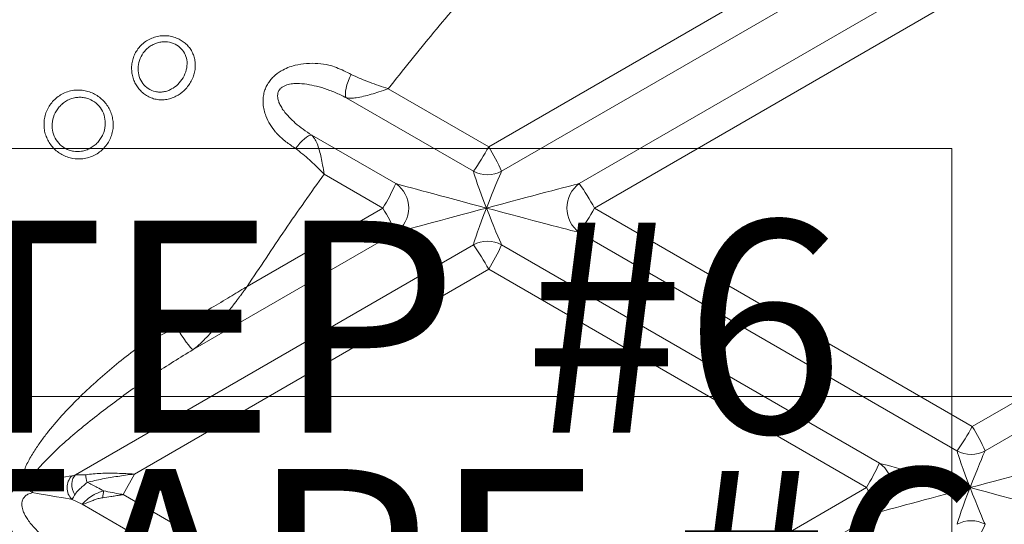
# Model space of a CAD drawing. Units: inches. Extents: x -8818 to 8525, y -540 to 759.
# Drawn here: x -29 to -12, y 112 to 121 of the extents above; entities that cross this region are included whole.
import ezdxf

# ---------------------------------------------------------------- set-up
doc = ezdxf.new("R2010")
doc.units = ezdxf.units.IN
doc.header["$MEASUREMENT"] = 0
doc.linetypes.add('SLD-Solid', pattern=[0])
doc.layers.add('EN VORTEX TEXT', color=94, linetype='Continuous', lineweight=9)
doc.layers.add('FR VORTEX TEXT', color=73, linetype='Continuous')
doc.layers.add('INNER TRIANGLE DETAILS', color=7, linetype='Continuous', lineweight=0, transparency=0.3)
doc.styles.add('Vortex annotative', font='arial.ttf')

msp = doc.modelspace()

# ---------------------------------------------------------------- linework, layer by layer
at = {"layer": 'INNER TRIANGLE DETAILS', "linetype": 'Continuous'}
for p, q in [((-14.479, 122.821), (-21.032, 119.033)), ((-14.255, 122.397), (-20.808, 118.609)), ((-21.032, 119.033), (-22.775, 120.041)), ((-21.297, 118.609), (-23.505, 119.885)), ((-22.644, 118.396), (-24.099, 119.237)), ((-22.868, 117.972), (-23.887, 118.561))]:
    msp.add_line(p, q, dxfattribs=at)
at = {"layer": 'INNER TRIANGLE DETAILS', "color": 7, "linetype": 'Continuous'}
for p, q in [((-12.909, 122.184), (-19.461, 118.396)), ((-12.643, 121.76), (-19.196, 117.972)), ((-22.868, 117.972), (-25.22, 116.612)), ((-12.643, 114.183), (-19.196, 117.972)), ((-6.09, 117.972), (-12.643, 114.183)), ((-22.644, 117.548), (-26.159, 115.515)), ((-12.909, 113.759), (-19.461, 117.548)), ((-5.867, 117.548), (-12.419, 113.759)), ((-21.297, 117.335), (-28.2, 113.344)), ((-14.255, 113.546), (-20.808, 117.335)), ((-21.032, 116.91), (-27.178, 113.357)), ((-14.479, 113.122), (-21.032, 116.91)), ((-28.259, 113.327), (-28.2, 113.344)), ((-27.178, 113.357), (-27.375, 113.001)), ((-14.479, 113.122), (-21.032, 109.334)), ((-28.083, 112.832), (-28.259, 112.917)), ((-21.032, 109.334), (-27.375, 113.001)), ((-21.297, 108.909), (-28.083, 112.832)), ((-14.255, 112.698), (-20.808, 108.909))]:
    msp.add_line(p, q, dxfattribs=at)
at = {"layer": 'INNER TRIANGLE DETAILS', "linetype": 'Continuous', "flags": 128}
for points in [[(-23.418, 120.29), (-23.447, 120.229), (-23.471, 120.167), (-23.491, 120.107), (-23.506, 120.05), (-23.515, 119.997), (-23.518, 119.951), (-23.514, 119.914), (-23.505, 119.885)], [(-24.382, 119.002), (-24.345, 119.052), (-24.306, 119.098), (-24.267, 119.14), (-24.228, 119.175), (-24.191, 119.203), (-24.156, 119.223), (-24.126, 119.235), (-24.099, 119.237)]]:
    msp.add_lwpolyline(points, dxfattribs=at)
at = {"layer": 'INNER TRIANGLE DETAILS', "color": 7, "linetype": 'Continuous', "flags": 128}
for points in [[(-26.159, 115.515), (-26.18, 115.529), (-26.208, 115.556), (-26.242, 115.596), (-26.281, 115.647), (-26.323, 115.707), (-26.366, 115.772), (-26.408, 115.839), (-26.448, 115.907)], [(-28.213, 112.999), (-28.235, 113.043), (-28.252, 113.091), (-28.261, 113.14), (-28.263, 113.189), (-28.257, 113.236), (-28.245, 113.278), (-28.225, 113.315), (-28.2, 113.344)]]:
    msp.add_lwpolyline(points, dxfattribs=at)
at = {"layer": 'INNER TRIANGLE DETAILS', "linetype": 'Continuous'}
for centre, radius, start, end in [((-24.949, 121.189), 4.471, 324.7607, 331.1761), ((-24.34, 117.017), 3.874, 24.2629, 31.36), ((-21.053, 119.057), 0.51, 241.3728, 298.6272), ((-26.176, 119.988), 3.874, 328.64, 335.7371), ((-23.113, 115.816), 4.471, 28.8239, 35.2393)]:
    msp.add_arc(centre, radius, start, end, dxfattribs=at)
at = {"layer": 'INNER TRIANGLE DETAILS', "color": 7, "linetype": 'Continuous'}
for centre, radius, start, end in [((-22.935, 117.972), 0.515, 304.5047, 55.4953), ((-19.149, 117.972), 0.527, 126.3463, 233.6537), ((-26.176, 115.955), 3.874, 24.2629, 31.36), ((-23.113, 120.127), 4.471, 324.7607, 331.1761), ((-21.053, 116.886), 0.51, 61.3728, 118.6272), ((-24.949, 114.755), 4.471, 28.8239, 35.2393), ((-24.34, 118.927), 3.874, 328.64, 335.7371), ((-16.56, 116.339), 4.471, 324.7607, 331.1761), ((-15.951, 112.167), 3.874, 24.2629, 31.36), ((-12.664, 114.207), 0.51, 241.3728, 298.6272), ((-17.787, 115.138), 3.874, 328.64, 335.7371), ((-14.547, 113.122), 0.515, 304.5047, 55.4953), ((-28.061, 113.122), 0.286, 134.0916, 225.9084), ((-27.338, 113.409), 0.688, 185.3567, 196.6061), ((-28.202, 112.701), 0.95, 147.7464, 153.5227), ((-27.505, 113.122), 1.445, 176.5006, 183.4994), ((-17.787, 111.106), 3.874, 24.2629, 31.36), ((-25.849, 112.754), 1.888, 170.5189, 174.1475), ((-12.664, 112.037), 0.51, 61.3728, 118.6272), ((-15.951, 114.077), 3.874, 328.64, 335.7371)]:
    msp.add_arc(centre, radius, start, end, dxfattribs=at)
at = {"layer": 'INNER TRIANGLE DETAILS', "linetype": 'Continuous'}
for major_axis, ratio, start_param, end_param in [((-0.25, 0.65), 0.030585, 0.190279, 1.559044), ((0.25, 0.65), 0.030585, 0.213783, 1.582548), ((1.624, -0.433), 0.003497, 3.330503, 4.699269), ((1.624, 0.433), 0.003497, 0.215151, 1.583916)]:
    msp.add_ellipse((-21.048, 117.972), major_axis=major_axis, ratio=ratio, start_param=start_param, end_param=end_param, dxfattribs=at)
at = {"layer": 'INNER TRIANGLE DETAILS', "color": 7, "linetype": 'Continuous'}
for centre, major_axis, ratio, start_param, end_param in [((-21.048, 117.972), (1.624, 0.433), 0.003497, 1.583916, 2.952682), ((-21.048, 117.972), (0.25, 0.65), 0.030585, 1.582548, 2.951314), ((-21.048, 117.972), (-0.25, 0.65), 0.030585, 1.559044, 2.92781), ((-21.048, 117.972), (1.624, -0.433), 0.003497, 4.699269, 6.068035), ((-12.659, 113.122), (-0.25, 0.65), 0.030585, 0.190279, 1.559044), ((-12.659, 113.122), (0.25, 0.65), 0.030585, 0.213783, 1.582548), ((-12.659, 113.122), (1.624, -0.433), 0.003497, 3.330503, 4.699269), ((-12.659, 113.122), (1.624, 0.433), 0.003497, 0.215151, 1.583916), ((-29.437, 113.122), (1.25, 0.216), 0.003071, 0.342813, 1.168801), ((-12.659, 113.122), (1.624, 0.433), 0.003497, 1.583916, 2.952682), ((-12.659, 113.122), (0.25, 0.65), 0.030585, 1.582548, 2.951314), ((-12.659, 113.122), (-0.25, 0.65), 0.030585, 1.559044, 2.92781), ((-12.659, 113.122), (1.624, -0.433), 0.003497, 4.699269, 6.068035), ((-29.437, 113.122), (1.25, -0.216), 0.003071, 5.114384, 5.940372)]:
    msp.add_ellipse(centre, major_axis=major_axis, ratio=ratio, start_param=start_param, end_param=end_param, dxfattribs=at)
at = {"layer": 'INNER TRIANGLE DETAILS', "color": 8, "linetype": 'Continuous'}
msp.add_open_spline([(-45.152, 93.356), (-44.947, 93.745), (-44.533, 94.53), (-43.944, 95.735), (-43.365, 96.966), (-42.798, 98.22), (-42.179, 99.626), (-41.51, 101.184), (-40.787, 102.893), (-40.044, 104.66), (-39.274, 106.48), (-38.47, 108.35), (-37.641, 110.226), (-36.78, 112.103), (-35.953, 113.824), (-35.163, 115.387), (-34.416, 116.794), (-33.631, 118.192), (-32.807, 119.576), (-31.945, 120.944), (-31.058, 122.27), (-30.148, 123.554), (-29.212, 124.798), (-28.232, 126.02), (-27.307, 127.109), (-26.693, 127.773), (-26.435, 128.052)], degree=3, knots=[0, 0, 0, 0, 0.033294, 0.067219, 0.101544, 0.136284, 0.171396, 0.217796, 0.264653, 0.311888, 0.362885, 0.41425, 0.465985, 0.518107, 0.570613, 0.610505, 0.65071, 0.691227, 0.731861, 0.772656, 0.813646, 0.85258, 0.891859, 0.931509, 0.9712, 1, 1, 1, 1], dxfattribs=at)
at = {"layer": 'INNER TRIANGLE DETAILS', "linetype": 'Continuous'}
for points, knots in [([(-20.634, 122.552), (-20.816, 122.354), (-21.281, 121.853), (-21.996, 121.017), (-22.515, 120.367), (-22.775, 120.041)], [0, 0, 0, 0, 0.244545, 0.620822, 1, 1, 1, 1]), ([(-27.12, 120.727), (-27.118, 120.73), (-27.096, 120.76), (-27.048, 120.813), (-26.968, 120.875), (-26.878, 120.921), (-26.782, 120.951), (-26.681, 120.964), (-26.584, 120.96), (-26.49, 120.939), (-26.405, 120.905), (-26.329, 120.859), (-26.264, 120.803), (-26.21, 120.739), (-26.169, 120.668), (-26.139, 120.59), (-26.122, 120.507), (-26.12, 120.419), (-26.132, 120.329), (-26.159, 120.24), (-26.2, 120.154), (-26.254, 120.076), (-26.335, 119.987), (-26.434, 119.917), (-26.544, 119.871), (-26.637, 119.85), (-26.731, 119.847), (-26.821, 119.86), (-26.908, 119.89), (-26.986, 119.932), (-27.055, 119.988), (-27.113, 120.052), (-27.161, 120.126), (-27.196, 120.206), (-27.219, 120.292), (-27.229, 120.382), (-27.224, 120.474), (-27.204, 120.564), (-27.17, 120.65), (-27.137, 120.701), (-27.12, 120.727)], [0, 0, 0, 0, 0.003627, 0.031217, 0.059702, 0.087599, 0.116414, 0.143917, 0.17231, 0.19859, 0.225662, 0.250605, 0.27622, 0.300626, 0.325639, 0.35048, 0.375941, 0.401731, 0.428222, 0.454824, 0.48224, 0.508007, 0.534536, 0.582525, 0.610007, 0.638352, 0.665643, 0.693773, 0.719949, 0.746886, 0.771761, 0.797301, 0.821644, 0.846603, 0.871381, 0.896796, 0.922589, 0.9491, 0.974216, 1, 1, 1, 1]), ([(-27.025, 120.662), (-27.05, 120.62), (-27.1, 120.536), (-27.122, 120.391), (-27.1, 120.251), (-27.038, 120.129), (-26.94, 120.036), (-26.835, 119.991), (-26.743, 119.981), (-26.671, 119.986), (-26.6, 120.005), (-26.515, 120.043), (-26.418, 120.115), (-26.327, 120.231), (-26.271, 120.368), (-26.258, 120.508), (-26.289, 120.635), (-26.36, 120.742), (-26.468, 120.822), (-26.583, 120.855), (-26.682, 120.857), (-26.759, 120.845), (-26.834, 120.82), (-26.906, 120.78), (-26.972, 120.728), (-27.008, 120.684), (-27.025, 120.662)], [0, 0, 0, 0, 0.052309, 0.105496, 0.155693, 0.204195, 0.253292, 0.305033, 0.332417, 0.35981, 0.387819, 0.415834, 0.464601, 0.517872, 0.572764, 0.625367, 0.675286, 0.723709, 0.772935, 0.82512, 0.85299, 0.880871, 0.909694, 0.938525, 0.969261, 1, 1, 1, 1]), ([(-24.698, 119.254), (-24.698, 119.254), (-24.709, 119.265), (-24.754, 119.318), (-24.827, 119.419), (-24.893, 119.548), (-24.931, 119.67), (-24.947, 119.771), (-24.948, 119.871), (-24.934, 119.96), (-24.908, 120.044), (-24.872, 120.118), (-24.825, 120.188), (-24.749, 120.271), (-24.645, 120.349), (-24.516, 120.411), (-24.368, 120.458), (-24.191, 120.485), (-23.994, 120.483), (-23.866, 120.465), (-23.803, 120.452), (-23.803, 120.452)], [0, 0, 0, 0, 0.000001, 0.0243985, 0.1068893, 0.1909247, 0.2424892, 0.2949634, 0.3375699, 0.3812659, 0.4165737, 0.4528702, 0.4882128, 0.5245791, 0.5962232, 0.6546416, 0.7146713, 0.8082346, 0.9042812, 0.999999, 1, 1, 1, 1]), ([(-23.803, 120.452), (-23.803, 120.452), (-23.76, 120.44), (-23.674, 120.41), (-23.546, 120.355), (-23.46, 120.311), (-23.418, 120.29)], [0, 0, 0, 0, 0.000005, 0.337178, 0.677841, 1, 1, 1, 1]), ([(-23.418, 120.29), (-23.373, 120.268), (-23.282, 120.224), (-23.134, 120.166), (-22.979, 120.11), (-22.861, 120.07), (-22.793, 120.047), (-22.78, 120.043), (-22.777, 120.042), (-22.776, 120.042), (-22.776, 120.041), (-22.775, 120.041)], [0, 0, 0, 0, 0.224301, 0.451367, 0.692511, 0.935653, 0.985769, 0.996837, 0.997387, 0.997613, 1, 1, 1, 1]), ([(-23.505, 119.885), (-23.538, 119.902), (-23.631, 119.949), (-23.786, 120.017), (-23.966, 120.074), (-24.142, 120.115), (-24.289, 120.133), (-24.412, 120.132), (-24.511, 120.118), (-24.595, 120.088), (-24.646, 120.045), (-24.677, 120.003), (-24.691, 119.964), (-24.695, 119.914), (-24.69, 119.863), (-24.669, 119.798), (-24.635, 119.73), (-24.578, 119.643), (-24.496, 119.547), (-24.383, 119.439), (-24.253, 119.336), (-24.151, 119.27), (-24.099, 119.237)], [0, 0, 0, 0, 0.047248, 0.13459, 0.22293, 0.298545, 0.374971, 0.416887, 0.459542, 0.503743, 0.528963, 0.54296, 0.569212, 0.581999, 0.608335, 0.635812, 0.672901, 0.710612, 0.776582, 0.843324, 0.921055, 1, 1, 1, 1]), ([(-28.23, 120.015), (-28.198, 120.017), (-28.133, 120.023), (-28.033, 120.01), (-27.936, 119.982), (-27.845, 119.938), (-27.766, 119.882), (-27.696, 119.815), (-27.639, 119.74), (-27.594, 119.657), (-27.563, 119.568), (-27.546, 119.474), (-27.544, 119.377), (-27.559, 119.279), (-27.591, 119.183), (-27.64, 119.093), (-27.703, 119.011), (-27.781, 118.941), (-27.869, 118.886), (-27.966, 118.846), (-28.093, 118.819), (-28.222, 118.823), (-28.344, 118.855), (-28.434, 118.896), (-28.516, 118.95), (-28.587, 119.014), (-28.646, 119.089), (-28.692, 119.171), (-28.726, 119.26), (-28.745, 119.354), (-28.748, 119.452), (-28.735, 119.551), (-28.705, 119.648), (-28.659, 119.739), (-28.598, 119.822), (-28.523, 119.893), (-28.436, 119.951), (-28.338, 119.994), (-28.267, 120.008), (-28.23, 120.015)], [0, 0, 0, 0, 0.025695, 0.052583, 0.080286, 0.105944, 0.132321, 0.157034, 0.182384, 0.207066, 0.232368, 0.257753, 0.283814, 0.310041, 0.337049, 0.36381, 0.391432, 0.418529, 0.446503, 0.473975, 0.50232, 0.54927, 0.575478, 0.602444, 0.627591, 0.653412, 0.678052, 0.703314, 0.728308, 0.753945, 0.779726, 0.806232, 0.832692, 0.85997, 0.886845, 0.914586, 0.941834, 0.969951, 1, 1, 1, 1]), ([(-22.775, 120.041), (-22.776, 120.041), (-22.83, 120.023), (-22.93, 119.989), (-23.072, 119.944), (-23.205, 119.908), (-23.323, 119.885), (-23.425, 119.875), (-23.478, 119.882), (-23.505, 119.885)], [0, 0, 0, 0, 0.001803, 0.197181, 0.36104, 0.529736, 0.706454, 0.85092, 1, 1, 1, 1]), ([(-28.197, 119.887), (-28.226, 119.881), (-28.281, 119.869), (-28.356, 119.833), (-28.401, 119.802), (-28.444, 119.767), (-28.483, 119.728), (-28.548, 119.641), (-28.6, 119.516), (-28.612, 119.36), (-28.576, 119.215), (-28.497, 119.091), (-28.399, 119.014), (-28.308, 118.974), (-28.215, 118.951), (-28.115, 118.951), (-28.018, 118.975), (-27.943, 119.008), (-27.874, 119.054), (-27.813, 119.11), (-27.763, 119.175), (-27.711, 119.27), (-27.677, 119.398), (-27.687, 119.55), (-27.742, 119.686), (-27.838, 119.798), (-27.947, 119.861), (-28.045, 119.888), (-28.122, 119.896), (-28.173, 119.89), (-28.197, 119.887)], [0, 0, 0, 0, 0.030195, 0.058254, 0.086316, 0.08654, 0.114598, 0.142656, 0.197595, 0.250443, 0.300781, 0.349636, 0.399107, 0.425081, 0.45106, 0.497512, 0.525612, 0.553719, 0.581892, 0.610068, 0.638062, 0.666055, 0.72035, 0.77205, 0.821416, 0.870207, 0.920736, 0.947575, 0.974422, 1, 1, 1, 1]), ([(-24.382, 119.002), (-24.439, 119.042), (-24.555, 119.123), (-24.654, 119.209), (-24.698, 119.254), (-24.698, 119.254)], [0, 0, 0, 0, 0.494311, 0.999995, 1, 1, 1, 1]), ([(-24.099, 119.237), (-24.083, 119.218), (-24.05, 119.179), (-24.006, 119.088), (-23.968, 118.976), (-23.937, 118.847), (-23.911, 118.711), (-23.895, 118.613), (-23.887, 118.561), (-23.887, 118.561)], [0, 0, 0, 0, 0.147721, 0.300521, 0.49339, 0.651427, 0.814157, 0.998151, 1, 1, 1, 1]), ([(-23.887, 118.561), (-23.887, 118.561), (-23.902, 118.576), (-23.986, 118.66), (-24.109, 118.779), (-24.258, 118.911), (-24.341, 118.971), (-24.382, 119.002)], [0, 0, 0, 0, 0.002467, 0.095398, 0.524432, 0.760805, 1, 1, 1, 1])]:
    msp.add_open_spline(points, degree=3, knots=knots, dxfattribs=at)
at = {"layer": 'INNER TRIANGLE DETAILS', "color": 7, "linetype": 'Continuous'}
for points, knots in [([(-23.887, 118.561), (-24.114, 118.24), (-24.57, 117.598), (-25.003, 116.941), (-25.22, 116.612)], [0, 0, 0, 0, 0.4997246, 1, 1, 1, 1]), ([(-26.448, 115.907), (-26.37, 115.947), (-26.18, 116.044), (-25.884, 116.214), (-25.573, 116.398), (-25.355, 116.53), (-25.243, 116.598), (-25.224, 116.609), (-25.22, 116.612), (-25.22, 116.612)], [0, 0, 0, 0, 0.186781, 0.453885, 0.721941, 0.951879, 0.99124, 0.997923, 1, 1, 1, 1]), ([(-25.22, 116.612), (-25.22, 116.611), (-25.222, 116.608), (-25.225, 116.605), (-25.228, 116.601), (-25.23, 116.598), (-25.232, 116.595), (-25.235, 116.591), (-25.238, 116.587), (-25.243, 116.581), (-25.248, 116.574), (-25.255, 116.565), (-25.263, 116.554), (-25.272, 116.541), (-25.285, 116.525), (-25.3, 116.505), (-25.318, 116.48), (-25.341, 116.449), (-25.37, 116.411), (-25.405, 116.363), (-25.451, 116.304), (-25.509, 116.227), (-25.588, 116.126), (-25.694, 115.993), (-25.823, 115.839), (-25.949, 115.703), (-26.061, 115.594), (-26.127, 115.541), (-26.159, 115.515)], [0, 0, 0, 0, 0.002163, 0.007319, 0.008998, 0.011061, 0.013598, 0.016717, 0.020551, 0.025265, 0.031061, 0.038189, 0.046957, 0.057745, 0.071027, 0.087391, 0.10758, 0.132539, 0.163492, 0.20208, 0.250603, 0.31254, 0.393919, 0.508345, 0.656136, 0.80547, 0.90228, 1, 1, 1, 1]), ([(-27.156, 115.523), (-27.156, 115.523), (-27.043, 115.593), (-26.812, 115.725), (-26.569, 115.846), (-26.448, 115.907)], [0, 0, 0, 0, 0.000003, 0.498534, 1, 1, 1, 1]), ([(-29.139, 113.228), (-29.129, 113.28), (-29.105, 113.401), (-29.018, 113.584), (-28.909, 113.769), (-28.79, 113.941), (-28.625, 114.156), (-28.402, 114.414), (-28.115, 114.708), (-27.809, 114.992), (-27.49, 115.265), (-27.268, 115.439), (-27.156, 115.523), (-27.156, 115.523)], [0, 0, 0, 0, 0.051717, 0.121526, 0.19304, 0.257853, 0.322924, 0.454219, 0.588126, 0.722478, 0.861088, 0.999999, 1, 1, 1, 1]), ([(-26.159, 115.515), (-26.273, 115.446), (-26.499, 115.309), (-26.943, 115.021), (-27.374, 114.717), (-27.793, 114.401), (-28.099, 114.156), (-28.398, 113.902), (-28.637, 113.678), (-28.816, 113.488), (-28.913, 113.368), (-28.976, 113.274), (-28.995, 113.23), (-29.005, 113.208)], [0, 0, 0, 0, 0.107615, 0.215233, 0.431022, 0.536718, 0.642407, 0.748788, 0.855105, 0.90759, 0.960446, 0.980078, 1, 1, 1, 1]), ([(-28.2, 113.344), (-28.173, 113.344), (-28.128, 113.345), (-28.06, 113.34), (-28.028, 113.345), (-28.023, 113.345)], [0, 0, 0, 0, 0.5724125, 0.9386063, 1, 1, 1, 1]), ([(-28.023, 113.345), (-27.936, 113.355), (-27.76, 113.375), (-27.475, 113.371), (-27.278, 113.362), (-27.179, 113.357), (-27.178, 113.357)], [0, 0, 0, 0, 0.323468, 0.656616, 0.99659, 1, 1, 1, 1]), ([(-27.178, 113.357), (-27.179, 113.357), (-27.231, 113.35), (-27.327, 113.337), (-27.512, 113.31), (-27.735, 113.274), (-27.91, 113.233), (-27.997, 113.213)], [0, 0, 0, 0, 0.003261, 0.188541, 0.345177, 0.670886, 1, 1, 1, 1]), ([(-29.084, 112.051), (-29.084, 112.051), (-29.094, 112.061), (-29.152, 112.126), (-29.227, 112.228), (-29.3, 112.364), (-29.343, 112.47), (-29.372, 112.579), (-29.386, 112.689), (-29.384, 112.804), (-29.363, 112.909), (-29.329, 112.999), (-29.289, 113.072), (-29.238, 113.139), (-29.187, 113.191), (-29.152, 113.218), (-29.139, 113.228)], [0, 0, 0, 0, 0.000002, 0.03432, 0.215056, 0.30777, 0.40144, 0.483256, 0.56643, 0.648495, 0.733642, 0.790462, 0.848902, 0.905725, 0.964096, 1, 1, 1, 1]), ([(-29.139, 113.228), (-29.139, 113.228), (-29.135, 113.228), (-29.125, 113.226), (-29.084, 113.22), (-29.042, 113.214), (-29.005, 113.208)], [0, 0, 0, 0, 0.005575, 0.10311, 0.225152, 1, 1, 1, 1]), ([(-29.052, 113.125), (-29.079, 113.156), (-29.107, 113.189), (-29.133, 113.221), (-29.136, 113.225), (-29.139, 113.228), (-29.139, 113.228)], [0, 0, 0, 0, 0.8779307, 0.8968669, 0.9944244, 1, 1, 1, 1]), ([(-28.948, 113.034), (-28.961, 113.043), (-28.999, 113.07), (-29.032, 113.103), (-29.052, 113.125)], [0, 0, 0, 0, 0.3549282, 1, 1, 1, 1]), ([(-29.005, 113.208), (-28.997, 113.207), (-28.978, 113.205), (-28.959, 113.208), (-28.948, 113.21)], [0, 0, 0, 0, 0.431302, 1, 1, 1, 1]), ([(-27.997, 113.213), (-28.018, 113.195), (-28.059, 113.158), (-28.117, 113.107), (-28.168, 113.058), (-28.197, 113.022), (-28.21, 113.003), (-28.213, 112.999)], [0, 0, 0, 0, 0.235771, 0.48089, 0.708426, 0.943508, 1, 1, 1, 1]), ([(-27.997, 113.213), (-27.939, 113.184), (-27.844, 113.137), (-27.748, 113.085), (-27.711, 113.065)], [0, 0, 0, 0, 0.617297, 1, 1, 1, 1]), ([(-28.948, 113.034), (-28.975, 113.026), (-29.021, 113.012), (-29.07, 112.977), (-29.104, 112.937), (-29.122, 112.9), (-29.134, 112.836), (-29.127, 112.776), (-29.104, 112.703), (-29.074, 112.639), (-29.009, 112.534), (-28.904, 112.407), (-28.762, 112.273), (-28.615, 112.159), (-28.513, 112.093), (-28.461, 112.06)], [0, 0, 0, 0, 0.06104, 0.106827, 0.127987, 0.173129, 0.192971, 0.268007, 0.300819, 0.362473, 0.425084, 0.578241, 0.734247, 0.866279, 1, 1, 1, 1]), ([(-28.213, 112.999), (-28.221, 112.985), (-28.239, 112.956), (-28.252, 112.931), (-28.258, 112.919), (-28.259, 112.917)], [0, 0, 0, 0, 0.430184, 0.873422, 1, 1, 1, 1]), ([(-28.083, 112.832), (-28.083, 112.833), (-28.08, 112.836), (-28.069, 112.85), (-28.04, 112.881), (-27.98, 112.932), (-27.92, 112.974), (-27.825, 113.027), (-27.76, 113.049), (-27.711, 113.065)], [0, 0, 0, 0, 0.002472, 0.0833338, 0.3180559, 0.4187836, 0.6595192, 0.745998, 1, 1, 1, 1]), ([(-27.727, 112.946), (-27.754, 112.941), (-27.808, 112.932), (-27.881, 112.907), (-27.946, 112.88), (-28.002, 112.856), (-28.048, 112.839), (-28.072, 112.834), (-28.083, 112.832), (-28.083, 112.832)], [0, 0, 0, 0, 0.163829, 0.327819, 0.499039, 0.670306, 0.833983, 0.997665, 1, 1, 1, 1]), ([(-27.375, 113.001), (-27.375, 113.001), (-27.377, 113), (-27.379, 113), (-27.383, 112.999), (-27.388, 112.998), (-27.396, 112.997), (-27.409, 112.995), (-27.43, 112.991), (-27.464, 112.986), (-27.518, 112.977), (-27.609, 112.963), (-27.681, 112.952), (-27.727, 112.946)], [0, 0, 0, 0, 0.004335, 0.013944, 0.022293, 0.035643, 0.056989, 0.091134, 0.145792, 0.233463, 0.37482, 0.605964, 1, 1, 1, 1]), ([(-27.711, 113.065), (-27.613, 113.046), (-27.503, 113.024), (-27.391, 113.004), (-27.377, 113.001), (-27.375, 113.001), (-27.375, 113.001)], [0, 0, 0, 0, 0.878833, 0.97955, 0.995156, 1, 1, 1, 1])]:
    msp.add_open_spline(points, degree=3, knots=knots, dxfattribs=at)

# ---------------------------------------------------------------- next in the draw order: texts
at = {"layer": 'EN VORTEX TEXT', "linetype": 'SLD-Solid', "lineweight": 18, "insert": (-24.27, 115.436), "char_height": 3.6766, "width": 21.02477, "attachment_point": 5, "style": 'Vortex annotative', "bg_fill": 2}
msp.add_mtext('STEP #6', dxfattribs=at)

# ---------------------------------------------------------------- next in the draw order: linework, layer by layer
at = {"layer": 'EN VORTEX TEXT', "linetype": 'Continuous', "lineweight": 15}
msp.add_lwpolyline([(-35.54, 119.006), (-13, 119.006), (-13, 111.866), (-35.54, 111.866)], close=True, dxfattribs=at)
at = {"layer": 'FR VORTEX TEXT', "linetype": 'Continuous', "lineweight": 15}
msp.add_lwpolyline([(-35.957, 114.7), (-10.392, 114.7), (-10.392, 107.559), (-35.957, 107.559)], close=True, dxfattribs=at)

# ---------------------------------------------------------------- next in the draw order: texts
at = {"layer": 'FR VORTEX TEXT', "linetype": 'SLD-Solid', "lineweight": 18, "insert": (-23.287, 111.131), "char_height": 3.6766, "width": 24.80762, "attachment_point": 5, "style": 'Vortex annotative', "bg_fill": 2}
msp.add_mtext('ÉTAPE #6', dxfattribs=at)

doc.saveas('drawing.dxf')
